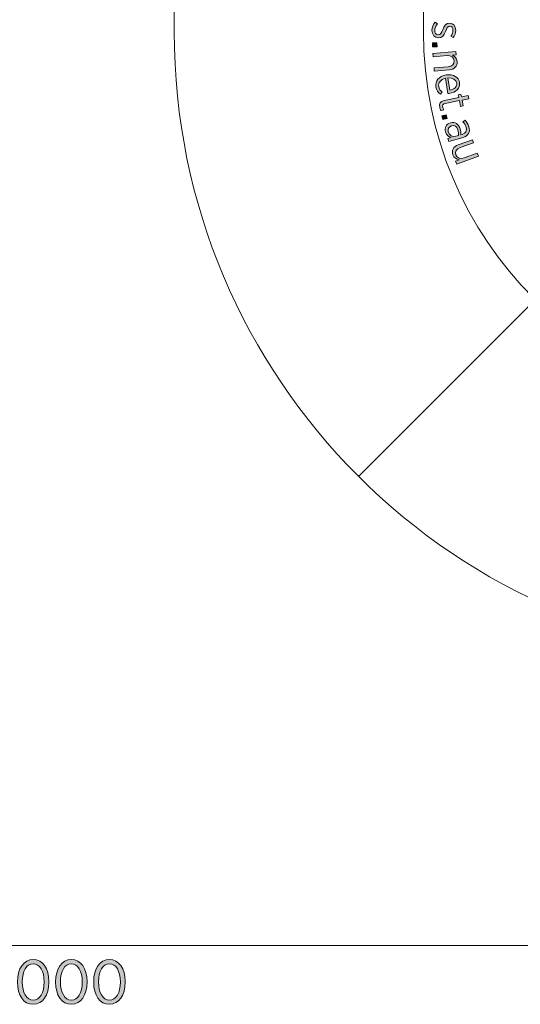
# Model space of a CAD drawing. Units: inches. Extents: x 69 to 213, y -163 to -15.
# Drawn here: x 138 to 158, y -163 to -124 of the extents above; entities that cross this region are included whole.
import ezdxf

# ---------------------------------------------------------------- set-up
doc = ezdxf.new("R2010")
doc.units = ezdxf.units.IN
doc.header["$MEASUREMENT"] = 0
doc.layers.add('Logos & Title', color=7, linetype='Continuous')
doc.layers.add('Work Layer', color=7, linetype='Continuous')

# ---------------------------------------------------------------- blocks, each defined once
blk = doc.blocks.new('block 6')
at = {"layer": 'Work Layer'}
h = blk.add_hatch(color=1, dxfattribs=at)
h.dxf.hatch_style = 2
edge = h.paths.add_edge_path()
edge.add_spline(control_points=[(136.846, -163.002), (136.72, -162.874), (136.646, -162.693), (136.646, -162.328), (136.646, -162.328), (136.646, -162.308), (136.646, -162.308), (136.646, -161.735), (136.891, -161.367), (137.286, -161.367), (137.451, -161.367), (137.577, -161.423), (137.703, -161.522), (137.703, -161.522), (137.605, -161.67), (137.605, -161.67), (137.511, -161.592), (137.409, -161.537), (137.278, -161.537), (136.992, -161.537), (136.834, -161.853), (136.831, -162.276), (136.923, -162.13), (137.066, -162.041), (137.251, -162.041), (137.53, -162.041), (137.772, -162.234), (137.772, -162.57), (137.772, -162.57), (137.772, -162.575), (137.772, -162.575), (137.772, -162.911), (137.533, -163.15), (137.226, -163.15), (137.071, -163.15), (136.94, -163.096), (136.846, -163.002)], knot_values=[0, 0, 0, 0, 1, 1, 1, 2, 2, 2, 3, 3, 3, 4, 4, 4, 5, 5, 5, 6, 6, 6, 7, 7, 7, 8, 8, 8, 9, 9, 9, 10, 10, 10, 11, 11, 11, 12, 12, 12, 12], degree=3, periodic=1)
edge = h.paths.add_edge_path()
edge.add_spline(control_points=[(137.585, -162.582), (137.585, -162.582), (137.585, -162.577), (137.585, -162.577), (137.585, -162.35), (137.437, -162.202), (137.226, -162.202), (137.011, -162.202), (136.858, -162.365), (136.858, -162.58), (136.858, -162.58), (136.858, -162.585), (136.858, -162.585), (136.858, -162.812), (137.007, -162.985), (137.229, -162.985), (137.446, -162.985), (137.585, -162.807), (137.585, -162.582)], knot_values=[0, 0, 0, 0, 1, 1, 1, 2, 2, 2, 3, 3, 3, 4, 4, 4, 5, 5, 5, 6, 6, 6, 6], degree=3, periodic=1)
h = blk.add_hatch(color=1, dxfattribs=at)
h.dxf.hatch_style = 2
edge = h.paths.add_edge_path()
edge.add_spline(control_points=[(138.034, -162.271), (138.034, -162.271), (138.034, -162.251), (138.034, -162.251), (138.034, -161.732), (138.278, -161.367), (138.661, -161.367), (139.044, -161.367), (139.286, -161.727), (139.286, -162.246), (139.286, -162.246), (139.286, -162.266), (139.286, -162.266), (139.286, -162.785), (139.042, -163.15), (138.659, -163.15), (138.273, -163.15), (138.034, -162.79), (138.034, -162.271)], knot_values=[0, 0, 0, 0, 1, 1, 1, 2, 2, 2, 3, 3, 3, 4, 4, 4, 5, 5, 5, 6, 6, 6, 6], degree=3, periodic=1)
edge = h.paths.add_edge_path()
edge.add_spline(control_points=[(139.096, -162.271), (139.096, -162.271), (139.096, -162.251), (139.096, -162.251), (139.096, -161.836), (138.921, -161.535), (138.659, -161.535), (138.394, -161.535), (138.224, -161.831), (138.224, -162.246), (138.224, -162.246), (138.224, -162.266), (138.224, -162.266), (138.224, -162.681), (138.397, -162.982), (138.661, -162.982), (138.926, -162.982), (139.096, -162.686), (139.096, -162.271)], knot_values=[0, 0, 0, 0, 1, 1, 1, 2, 2, 2, 3, 3, 3, 4, 4, 4, 5, 5, 5, 6, 6, 6, 6], degree=3, periodic=1)
h = blk.add_hatch(color=1, dxfattribs=at)
h.dxf.hatch_style = 2
edge = h.paths.add_edge_path()
edge.add_spline(control_points=[(139.552, -162.271), (139.552, -162.271), (139.552, -162.251), (139.552, -162.251), (139.552, -161.732), (139.797, -161.367), (140.18, -161.367), (140.563, -161.367), (140.805, -161.727), (140.805, -162.246), (140.805, -162.246), (140.805, -162.266), (140.805, -162.266), (140.805, -162.785), (140.56, -163.15), (140.177, -163.15), (139.792, -163.15), (139.552, -162.79), (139.552, -162.271)], knot_values=[0, 0, 0, 0, 1, 1, 1, 2, 2, 2, 3, 3, 3, 4, 4, 4, 5, 5, 5, 6, 6, 6, 6], degree=3, periodic=1)
edge = h.paths.add_edge_path()
edge.add_spline(control_points=[(140.615, -162.271), (140.615, -162.271), (140.615, -162.251), (140.615, -162.251), (140.615, -161.836), (140.439, -161.535), (140.177, -161.535), (139.913, -161.535), (139.743, -161.831), (139.743, -162.246), (139.743, -162.246), (139.743, -162.266), (139.743, -162.266), (139.743, -162.681), (139.915, -162.982), (140.18, -162.982), (140.444, -162.982), (140.615, -162.686), (140.615, -162.271)], knot_values=[0, 0, 0, 0, 1, 1, 1, 2, 2, 2, 3, 3, 3, 4, 4, 4, 5, 5, 5, 6, 6, 6, 6], degree=3, periodic=1)
h = blk.add_hatch(color=1, dxfattribs=at)
h.dxf.hatch_style = 2
edge = h.paths.add_edge_path()
edge.add_spline(control_points=[(141.071, -162.271), (141.071, -162.271), (141.071, -162.251), (141.071, -162.251), (141.071, -161.732), (141.316, -161.367), (141.699, -161.367), (142.082, -161.367), (142.324, -161.727), (142.324, -162.246), (142.324, -162.246), (142.324, -162.266), (142.324, -162.266), (142.324, -162.785), (142.079, -163.15), (141.696, -163.15), (141.311, -163.15), (141.071, -162.79), (141.071, -162.271)], knot_values=[0, 0, 0, 0, 1, 1, 1, 2, 2, 2, 3, 3, 3, 4, 4, 4, 5, 5, 5, 6, 6, 6, 6], degree=3, periodic=1)
edge = h.paths.add_edge_path()
edge.add_spline(control_points=[(142.133, -162.271), (142.133, -162.271), (142.133, -162.251), (142.133, -162.251), (142.133, -161.836), (141.958, -161.535), (141.696, -161.535), (141.432, -161.535), (141.261, -161.831), (141.261, -162.246), (141.261, -162.246), (141.261, -162.266), (141.261, -162.266), (141.261, -162.681), (141.434, -162.982), (141.699, -162.982), (141.963, -162.982), (142.133, -162.686), (142.133, -162.271)], knot_values=[0, 0, 0, 0, 1, 1, 1, 2, 2, 2, 3, 3, 3, 4, 4, 4, 5, 5, 5, 6, 6, 6, 6], degree=3, periodic=1)
at = {"layer": 'Work Layer', "lineweight": 0}
for points, knots in [([(136.846, -163.002), (136.72, -162.874), (136.646, -162.693), (136.646, -162.328), (136.646, -162.328), (136.646, -162.308), (136.646, -162.308), (136.646, -161.735), (136.891, -161.367), (137.286, -161.367), (137.451, -161.367), (137.577, -161.423), (137.703, -161.522), (137.703, -161.522), (137.605, -161.67), (137.605, -161.67), (137.511, -161.592), (137.409, -161.537), (137.278, -161.537), (136.992, -161.537), (136.834, -161.853), (136.831, -162.276), (136.923, -162.13), (137.066, -162.041), (137.251, -162.041), (137.53, -162.041), (137.772, -162.234), (137.772, -162.57), (137.772, -162.57), (137.772, -162.575), (137.772, -162.575), (137.772, -162.911), (137.533, -163.15), (137.226, -163.15), (137.071, -163.15), (136.94, -163.096), (136.846, -163.002)], [0, 0, 0, 0, 1, 1, 1, 2, 2, 2, 3, 3, 3, 4, 4, 4, 5, 5, 5, 6, 6, 6, 7, 7, 7, 8, 8, 8, 9, 9, 9, 10, 10, 10, 11, 11, 11, 12, 12, 12, 12]), ([(138.034, -162.271), (138.034, -162.271), (138.034, -162.251), (138.034, -162.251), (138.034, -161.732), (138.278, -161.367), (138.661, -161.367), (139.044, -161.367), (139.286, -161.727), (139.286, -162.246), (139.286, -162.246), (139.286, -162.266), (139.286, -162.266), (139.286, -162.785), (139.042, -163.15), (138.659, -163.15), (138.273, -163.15), (138.034, -162.79), (138.034, -162.271)], [0, 0, 0, 0, 1, 1, 1, 2, 2, 2, 3, 3, 3, 4, 4, 4, 5, 5, 5, 6, 6, 6, 6]), ([(139.552, -162.271), (139.552, -162.271), (139.552, -162.251), (139.552, -162.251), (139.552, -161.732), (139.797, -161.367), (140.18, -161.367), (140.563, -161.367), (140.805, -161.727), (140.805, -162.246), (140.805, -162.246), (140.805, -162.266), (140.805, -162.266), (140.805, -162.785), (140.56, -163.15), (140.177, -163.15), (139.792, -163.15), (139.552, -162.79), (139.552, -162.271)], [0, 0, 0, 0, 1, 1, 1, 2, 2, 2, 3, 3, 3, 4, 4, 4, 5, 5, 5, 6, 6, 6, 6]), ([(141.071, -162.271), (141.071, -162.271), (141.071, -162.251), (141.071, -162.251), (141.071, -161.732), (141.316, -161.367), (141.699, -161.367), (142.082, -161.367), (142.324, -161.727), (142.324, -162.246), (142.324, -162.246), (142.324, -162.266), (142.324, -162.266), (142.324, -162.785), (142.079, -163.15), (141.696, -163.15), (141.311, -163.15), (141.071, -162.79), (141.071, -162.271)], [0, 0, 0, 0, 1, 1, 1, 2, 2, 2, 3, 3, 3, 4, 4, 4, 5, 5, 5, 6, 6, 6, 6]), ([(139.096, -162.271), (139.096, -162.271), (139.096, -162.251), (139.096, -162.251), (139.096, -161.836), (138.921, -161.535), (138.659, -161.535), (138.394, -161.535), (138.224, -161.831), (138.224, -162.246), (138.224, -162.246), (138.224, -162.266), (138.224, -162.266), (138.224, -162.681), (138.397, -162.982), (138.661, -162.982), (138.926, -162.982), (139.096, -162.686), (139.096, -162.271)], [0, 0, 0, 0, 1, 1, 1, 2, 2, 2, 3, 3, 3, 4, 4, 4, 5, 5, 5, 6, 6, 6, 6]), ([(140.615, -162.271), (140.615, -162.271), (140.615, -162.251), (140.615, -162.251), (140.615, -161.836), (140.439, -161.535), (140.177, -161.535), (139.913, -161.535), (139.743, -161.831), (139.743, -162.246), (139.743, -162.246), (139.743, -162.266), (139.743, -162.266), (139.743, -162.681), (139.915, -162.982), (140.18, -162.982), (140.444, -162.982), (140.615, -162.686), (140.615, -162.271)], [0, 0, 0, 0, 1, 1, 1, 2, 2, 2, 3, 3, 3, 4, 4, 4, 5, 5, 5, 6, 6, 6, 6]), ([(142.133, -162.271), (142.133, -162.271), (142.133, -162.251), (142.133, -162.251), (142.133, -161.836), (141.958, -161.535), (141.696, -161.535), (141.432, -161.535), (141.261, -161.831), (141.261, -162.246), (141.261, -162.246), (141.261, -162.266), (141.261, -162.266), (141.261, -162.681), (141.434, -162.982), (141.699, -162.982), (141.963, -162.982), (142.133, -162.686), (142.133, -162.271)], [0, 0, 0, 0, 1, 1, 1, 2, 2, 2, 3, 3, 3, 4, 4, 4, 5, 5, 5, 6, 6, 6, 6]), ([(137.585, -162.582), (137.585, -162.582), (137.585, -162.577), (137.585, -162.577), (137.585, -162.35), (137.437, -162.202), (137.226, -162.202), (137.011, -162.202), (136.858, -162.365), (136.858, -162.58), (136.858, -162.58), (136.858, -162.585), (136.858, -162.585), (136.858, -162.812), (137.007, -162.985), (137.229, -162.985), (137.446, -162.985), (137.585, -162.807), (137.585, -162.582)], [0, 0, 0, 0, 1, 1, 1, 2, 2, 2, 3, 3, 3, 4, 4, 4, 5, 5, 5, 6, 6, 6, 6])]:
    blk.add_open_spline(points, degree=3, knots=knots, dxfattribs=at)
blk = doc.blocks.new('block 2738')
at = {"layer": 'Logos & Title'}
h = blk.add_hatch(color=1, dxfattribs=at)
h.dxf.hatch_style = 2
edge = h.paths.add_edge_path()
edge.add_spline(control_points=[(154.671, -124.055), (154.671, -124.055), (154.765, -124.122), (154.765, -124.122), (154.692, -124.209), (154.653, -124.299), (154.653, -124.391), (154.653, -124.491), (154.71, -124.562), (154.796, -124.562), (154.796, -124.562), (154.798, -124.562), (154.798, -124.562), (154.879, -124.562), (154.922, -124.486), (154.973, -124.362), (155.037, -124.216), (155.095, -124.099), (155.238, -124.099), (155.238, -124.099), (155.241, -124.099), (155.241, -124.099), (155.391, -124.099), (155.492, -124.221), (155.492, -124.386), (155.492, -124.49), (155.451, -124.597), (155.393, -124.675), (155.393, -124.675), (155.296, -124.613), (155.296, -124.613), (155.347, -124.543), (155.382, -124.463), (155.382, -124.382), (155.382, -124.285), (155.326, -124.223), (155.254, -124.223), (155.254, -124.223), (155.25, -124.223), (155.25, -124.223), (155.173, -124.223), (155.134, -124.302), (155.081, -124.428), (155.013, -124.579), (154.95, -124.686), (154.811, -124.686), (154.811, -124.686), (154.807, -124.686), (154.807, -124.686), (154.643, -124.686), (154.542, -124.553), (154.542, -124.387), (154.542, -124.274), (154.586, -124.152), (154.671, -124.055)], knot_values=[0, 0, 0, 0, 1, 1, 1, 2, 2, 2, 3, 3, 3, 4, 4, 4, 5, 5, 5, 6, 6, 6, 7, 7, 7, 8, 8, 8, 9, 9, 9, 10, 10, 10, 11, 11, 11, 12, 12, 12, 13, 13, 13, 14, 14, 14, 15, 15, 15, 16, 16, 16, 17, 17, 17, 18, 18, 18, 18], degree=3, periodic=1)
h = blk.add_hatch(color=1, dxfattribs=at)
h.dxf.hatch_style = 2
h.paths.add_polyline_path([(154.745, -124.877), (154.751, -125.036), (154.569, -125.042), (154.564, -124.883)])
h = blk.add_hatch(color=1, dxfattribs=at)
h.dxf.hatch_style = 2
edge = h.paths.add_edge_path()
edge.add_spline(control_points=[(155.496, -125.234), (155.496, -125.234), (155.507, -125.361), (155.507, -125.361), (155.507, -125.361), (155.357, -125.373), (155.357, -125.373), (155.453, -125.417), (155.536, -125.493), (155.547, -125.631), (155.562, -125.817), (155.443, -125.94), (155.237, -125.958), (155.237, -125.958), (154.637, -126.007), (154.637, -126.007), (154.637, -126.007), (154.627, -125.88), (154.627, -125.88), (154.627, -125.88), (155.192, -125.833), (155.192, -125.833), (155.355, -125.82), (155.44, -125.735), (155.429, -125.601), (155.418, -125.468), (155.305, -125.378), (155.148, -125.39), (155.148, -125.39), (154.59, -125.437), (154.59, -125.437), (154.59, -125.437), (154.579, -125.31), (154.579, -125.31), (154.579, -125.31), (155.496, -125.234), (155.496, -125.234)], knot_values=[0, 0, 0, 0, 1, 1, 1, 2, 2, 2, 3, 3, 3, 4, 4, 4, 5, 5, 5, 6, 6, 6, 7, 7, 7, 8, 8, 8, 9, 9, 9, 10, 10, 10, 11, 11, 11, 12, 12, 12, 12], degree=3, periodic=1)
h = blk.add_hatch(color=1, dxfattribs=at)
h.dxf.hatch_style = 2
edge = h.paths.add_edge_path()
edge.add_spline(control_points=[(155.107, -126.162), (155.107, -126.162), (155.116, -126.161), (155.116, -126.161), (155.393, -126.12), (155.611, -126.253), (155.643, -126.466), (155.676, -126.694), (155.501, -126.859), (155.227, -126.9), (155.215, -126.902), (155.191, -126.906), (155.175, -126.906), (155.175, -126.906), (155.084, -126.295), (155.084, -126.295), (154.886, -126.339), (154.793, -126.48), (154.814, -126.623), (154.828, -126.722), (154.881, -126.789), (154.953, -126.843), (154.953, -126.843), (154.884, -126.926), (154.884, -126.926), (154.788, -126.856), (154.722, -126.77), (154.701, -126.634), (154.669, -126.413), (154.819, -126.205), (155.107, -126.162)], knot_values=[0, 0, 0, 0, 1, 1, 1, 2, 2, 2, 3, 3, 3, 4, 4, 4, 5, 5, 5, 6, 6, 6, 7, 7, 7, 8, 8, 8, 9, 9, 9, 10, 10, 10, 10], degree=3, periodic=1)
edge = h.paths.add_edge_path()
edge.add_spline(control_points=[(155.254, -126.768), (155.425, -126.733), (155.555, -126.631), (155.533, -126.482), (155.513, -126.348), (155.374, -126.265), (155.182, -126.281), (155.182, -126.281), (155.254, -126.768), (155.254, -126.768)], knot_values=[0, 0, 0, 0, 1, 1, 1, 2, 2, 2, 3, 3, 3, 3], degree=3, periodic=1)
h = blk.add_hatch(color=1, dxfattribs=at)
h.dxf.hatch_style = 2
edge = h.paths.add_edge_path()
edge.add_spline(control_points=[(155.029, -127.176), (155.029, -127.176), (155.61, -127.058), (155.61, -127.058), (155.61, -127.058), (155.588, -126.949), (155.588, -126.949), (155.588, -126.949), (155.699, -126.927), (155.699, -126.927), (155.699, -126.927), (155.721, -127.036), (155.721, -127.036), (155.721, -127.036), (155.983, -126.983), (155.983, -126.983), (155.983, -126.983), (156.008, -127.107), (156.008, -127.107), (156.008, -127.107), (155.746, -127.161), (155.746, -127.161), (155.746, -127.161), (155.793, -127.395), (155.793, -127.395), (155.793, -127.395), (155.683, -127.418), (155.683, -127.418), (155.683, -127.418), (155.635, -127.183), (155.635, -127.183), (155.635, -127.183), (155.075, -127.296), (155.075, -127.296), (154.98, -127.315), (154.956, -127.374), (154.972, -127.452), (154.979, -127.486), (154.995, -127.519), (155.018, -127.553), (155.018, -127.553), (154.91, -127.574), (154.91, -127.574), (154.883, -127.538), (154.863, -127.497), (154.852, -127.446), (154.826, -127.318), (154.869, -127.208), (155.029, -127.176)], knot_values=[0, 0, 0, 0, 1, 1, 1, 2, 2, 2, 3, 3, 3, 4, 4, 4, 5, 5, 5, 6, 6, 6, 7, 7, 7, 8, 8, 8, 9, 9, 9, 10, 10, 10, 11, 11, 11, 12, 12, 12, 13, 13, 13, 14, 14, 14, 15, 15, 15, 16, 16, 16, 16], degree=3, periodic=1)
h = blk.add_hatch(color=1, dxfattribs=at)
h.dxf.hatch_style = 2
h.paths.add_polyline_path([(155.117, -127.743), (155.154, -127.897), (154.977, -127.939), (154.94, -127.785)])
h = blk.add_hatch(color=1, dxfattribs=at)
h.dxf.hatch_style = 2
edge = h.paths.add_edge_path()
edge.add_spline(control_points=[(155.279, -128.064), (155.279, -128.064), (155.286, -128.062), (155.286, -128.062), (155.467, -128.009), (155.608, -128.11), (155.665, -128.305), (155.692, -128.398), (155.696, -128.471), (155.695, -128.543), (155.695, -128.543), (155.747, -128.528), (155.747, -128.528), (155.89, -128.486), (155.942, -128.381), (155.901, -128.239), (155.875, -128.151), (155.826, -128.082), (155.777, -128.03), (155.777, -128.03), (155.865, -127.963), (155.865, -127.963), (155.93, -128.034), (155.985, -128.111), (156.017, -128.22), (156.048, -128.327), (156.041, -128.419), (156, -128.493), (155.962, -128.563), (155.889, -128.617), (155.785, -128.647), (155.785, -128.647), (155.217, -128.811), (155.217, -128.811), (155.217, -128.811), (155.183, -128.691), (155.183, -128.691), (155.183, -128.691), (155.311, -128.653), (155.311, -128.653), (155.213, -128.625), (155.124, -128.557), (155.086, -128.426), (155.043, -128.279), (155.104, -128.114), (155.279, -128.064)], knot_values=[0, 0, 0, 0, 1, 1, 1, 2, 2, 2, 3, 3, 3, 4, 4, 4, 5, 5, 5, 6, 6, 6, 7, 7, 7, 8, 8, 8, 9, 9, 9, 10, 10, 10, 11, 11, 11, 12, 12, 12, 13, 13, 13, 14, 14, 14, 15, 15, 15, 15], degree=3, periodic=1)
edge = h.paths.add_edge_path()
edge.add_spline(control_points=[(155.49, -128.604), (155.49, -128.604), (155.6, -128.572), (155.6, -128.572), (155.605, -128.51), (155.599, -128.435), (155.574, -128.348), (155.534, -128.207), (155.438, -128.15), (155.326, -128.183), (155.326, -128.183), (155.321, -128.184), (155.321, -128.184), (155.211, -128.216), (155.165, -128.319), (155.196, -128.424), (155.233, -128.56), (155.361, -128.641), (155.49, -128.604)], knot_values=[0, 0, 0, 0, 1, 1, 1, 2, 2, 2, 3, 3, 3, 4, 4, 4, 5, 5, 5, 6, 6, 6, 6], degree=3, periodic=1)
h = blk.add_hatch(color=1, dxfattribs=at)
h.dxf.hatch_style = 2
edge = h.paths.add_edge_path()
edge.add_spline(control_points=[(155.59, -128.943), (155.59, -128.943), (156.157, -128.739), (156.157, -128.739), (156.157, -128.739), (156.2, -128.858), (156.2, -128.858), (156.2, -128.858), (155.668, -129.05), (155.668, -129.05), (155.513, -129.105), (155.453, -129.209), (155.499, -129.335), (155.544, -129.462), (155.676, -129.519), (155.823, -129.466), (155.823, -129.466), (156.35, -129.276), (156.35, -129.276), (156.35, -129.276), (156.393, -129.395), (156.393, -129.395), (156.393, -129.395), (155.53, -129.706), (155.53, -129.706), (155.53, -129.706), (155.486, -129.587), (155.486, -129.587), (155.486, -129.587), (155.627, -129.536), (155.627, -129.536), (155.524, -129.519), (155.424, -129.467), (155.378, -129.338), (155.315, -129.162), (155.397, -129.012), (155.59, -128.943)], knot_values=[0, 0, 0, 0, 1, 1, 1, 2, 2, 2, 3, 3, 3, 4, 4, 4, 5, 5, 5, 6, 6, 6, 7, 7, 7, 8, 8, 8, 9, 9, 9, 10, 10, 10, 11, 11, 11, 12, 12, 12, 12], degree=3, periodic=1)
at = {"layer": 'Logos & Title', "lineweight": 0}
for points in [[(154.745, -124.877), (154.751, -125.036), (154.569, -125.042), (154.564, -124.883), (154.745, -124.877)], [(155.117, -127.743), (155.154, -127.897), (154.977, -127.939), (154.94, -127.785), (155.117, -127.743)]]:
    blk.add_lwpolyline(points, dxfattribs=at)
for points, knots in [([(154.671, -124.055), (154.671, -124.055), (154.765, -124.122), (154.765, -124.122), (154.692, -124.209), (154.653, -124.299), (154.653, -124.391), (154.653, -124.491), (154.71, -124.562), (154.796, -124.562), (154.796, -124.562), (154.798, -124.562), (154.798, -124.562), (154.879, -124.562), (154.922, -124.486), (154.973, -124.362), (155.037, -124.216), (155.095, -124.099), (155.238, -124.099), (155.238, -124.099), (155.241, -124.099), (155.241, -124.099), (155.391, -124.099), (155.492, -124.221), (155.492, -124.386), (155.492, -124.49), (155.451, -124.597), (155.393, -124.675), (155.393, -124.675), (155.296, -124.613), (155.296, -124.613), (155.347, -124.543), (155.382, -124.463), (155.382, -124.382), (155.382, -124.285), (155.326, -124.223), (155.254, -124.223), (155.254, -124.223), (155.25, -124.223), (155.25, -124.223), (155.173, -124.223), (155.134, -124.302), (155.081, -124.428), (155.013, -124.579), (154.95, -124.686), (154.811, -124.686), (154.811, -124.686), (154.807, -124.686), (154.807, -124.686), (154.643, -124.686), (154.542, -124.553), (154.542, -124.387), (154.542, -124.274), (154.586, -124.152), (154.671, -124.055)], [0, 0, 0, 0, 1, 1, 1, 2, 2, 2, 3, 3, 3, 4, 4, 4, 5, 5, 5, 6, 6, 6, 7, 7, 7, 8, 8, 8, 9, 9, 9, 10, 10, 10, 11, 11, 11, 12, 12, 12, 13, 13, 13, 14, 14, 14, 15, 15, 15, 16, 16, 16, 17, 17, 17, 18, 18, 18, 18]), ([(155.496, -125.234), (155.496, -125.234), (155.507, -125.361), (155.507, -125.361), (155.507, -125.361), (155.357, -125.373), (155.357, -125.373), (155.453, -125.417), (155.536, -125.493), (155.547, -125.631), (155.562, -125.817), (155.443, -125.94), (155.237, -125.958), (155.237, -125.958), (154.637, -126.007), (154.637, -126.007), (154.637, -126.007), (154.627, -125.88), (154.627, -125.88), (154.627, -125.88), (155.192, -125.833), (155.192, -125.833), (155.355, -125.82), (155.44, -125.735), (155.429, -125.601), (155.418, -125.468), (155.305, -125.378), (155.148, -125.39), (155.148, -125.39), (154.59, -125.437), (154.59, -125.437), (154.59, -125.437), (154.579, -125.31), (154.579, -125.31), (154.579, -125.31), (155.496, -125.234), (155.496, -125.234)], [0, 0, 0, 0, 1, 1, 1, 2, 2, 2, 3, 3, 3, 4, 4, 4, 5, 5, 5, 6, 6, 6, 7, 7, 7, 8, 8, 8, 9, 9, 9, 10, 10, 10, 11, 11, 11, 12, 12, 12, 12]), ([(155.107, -126.162), (155.107, -126.162), (155.116, -126.161), (155.116, -126.161), (155.393, -126.12), (155.611, -126.253), (155.643, -126.466), (155.676, -126.694), (155.501, -126.859), (155.227, -126.9), (155.215, -126.902), (155.191, -126.906), (155.175, -126.906), (155.175, -126.906), (155.084, -126.295), (155.084, -126.295), (154.886, -126.339), (154.793, -126.48), (154.814, -126.623), (154.828, -126.722), (154.881, -126.789), (154.953, -126.843), (154.953, -126.843), (154.884, -126.926), (154.884, -126.926), (154.788, -126.856), (154.722, -126.77), (154.701, -126.634), (154.669, -126.413), (154.819, -126.205), (155.107, -126.162)], [0, 0, 0, 0, 1, 1, 1, 2, 2, 2, 3, 3, 3, 4, 4, 4, 5, 5, 5, 6, 6, 6, 7, 7, 7, 8, 8, 8, 9, 9, 9, 10, 10, 10, 10]), ([(155.254, -126.768), (155.425, -126.733), (155.555, -126.631), (155.533, -126.482), (155.513, -126.348), (155.374, -126.265), (155.182, -126.281), (155.182, -126.281), (155.254, -126.768), (155.254, -126.768)], [0, 0, 0, 0, 1, 1, 1, 2, 2, 2, 3, 3, 3, 3]), ([(155.029, -127.176), (155.029, -127.176), (155.61, -127.058), (155.61, -127.058), (155.61, -127.058), (155.588, -126.949), (155.588, -126.949), (155.588, -126.949), (155.699, -126.927), (155.699, -126.927), (155.699, -126.927), (155.721, -127.036), (155.721, -127.036), (155.721, -127.036), (155.983, -126.983), (155.983, -126.983), (155.983, -126.983), (156.008, -127.107), (156.008, -127.107), (156.008, -127.107), (155.746, -127.161), (155.746, -127.161), (155.746, -127.161), (155.793, -127.395), (155.793, -127.395), (155.793, -127.395), (155.683, -127.418), (155.683, -127.418), (155.683, -127.418), (155.635, -127.183), (155.635, -127.183), (155.635, -127.183), (155.075, -127.296), (155.075, -127.296), (154.98, -127.315), (154.956, -127.374), (154.972, -127.452), (154.979, -127.486), (154.995, -127.519), (155.018, -127.553), (155.018, -127.553), (154.91, -127.574), (154.91, -127.574), (154.883, -127.538), (154.863, -127.497), (154.852, -127.446), (154.826, -127.318), (154.869, -127.208), (155.029, -127.176)], [0, 0, 0, 0, 1, 1, 1, 2, 2, 2, 3, 3, 3, 4, 4, 4, 5, 5, 5, 6, 6, 6, 7, 7, 7, 8, 8, 8, 9, 9, 9, 10, 10, 10, 11, 11, 11, 12, 12, 12, 13, 13, 13, 14, 14, 14, 15, 15, 15, 16, 16, 16, 16]), ([(155.279, -128.064), (155.279, -128.064), (155.286, -128.062), (155.286, -128.062), (155.467, -128.009), (155.608, -128.11), (155.665, -128.305), (155.692, -128.398), (155.696, -128.471), (155.695, -128.543), (155.695, -128.543), (155.747, -128.528), (155.747, -128.528), (155.89, -128.486), (155.942, -128.381), (155.901, -128.239), (155.875, -128.151), (155.826, -128.082), (155.777, -128.03), (155.777, -128.03), (155.865, -127.963), (155.865, -127.963), (155.93, -128.034), (155.985, -128.111), (156.017, -128.22), (156.048, -128.327), (156.041, -128.419), (156, -128.493), (155.962, -128.563), (155.889, -128.617), (155.785, -128.647), (155.785, -128.647), (155.217, -128.811), (155.217, -128.811), (155.217, -128.811), (155.183, -128.691), (155.183, -128.691), (155.183, -128.691), (155.311, -128.653), (155.311, -128.653), (155.213, -128.625), (155.124, -128.557), (155.086, -128.426), (155.043, -128.279), (155.104, -128.114), (155.279, -128.064)], [0, 0, 0, 0, 1, 1, 1, 2, 2, 2, 3, 3, 3, 4, 4, 4, 5, 5, 5, 6, 6, 6, 7, 7, 7, 8, 8, 8, 9, 9, 9, 10, 10, 10, 11, 11, 11, 12, 12, 12, 13, 13, 13, 14, 14, 14, 15, 15, 15, 15]), ([(155.49, -128.604), (155.49, -128.604), (155.6, -128.572), (155.6, -128.572), (155.605, -128.51), (155.599, -128.435), (155.574, -128.348), (155.534, -128.207), (155.438, -128.15), (155.326, -128.183), (155.326, -128.183), (155.321, -128.184), (155.321, -128.184), (155.211, -128.216), (155.165, -128.319), (155.196, -128.424), (155.233, -128.56), (155.361, -128.641), (155.49, -128.604)], [0, 0, 0, 0, 1, 1, 1, 2, 2, 2, 3, 3, 3, 4, 4, 4, 5, 5, 5, 6, 6, 6, 6]), ([(155.59, -128.943), (155.59, -128.943), (156.157, -128.739), (156.157, -128.739), (156.157, -128.739), (156.2, -128.858), (156.2, -128.858), (156.2, -128.858), (155.668, -129.05), (155.668, -129.05), (155.513, -129.105), (155.453, -129.209), (155.499, -129.335), (155.544, -129.462), (155.676, -129.519), (155.823, -129.466), (155.823, -129.466), (156.35, -129.276), (156.35, -129.276), (156.35, -129.276), (156.393, -129.395), (156.393, -129.395), (156.393, -129.395), (155.53, -129.706), (155.53, -129.706), (155.53, -129.706), (155.486, -129.587), (155.486, -129.587), (155.486, -129.587), (155.627, -129.536), (155.627, -129.536), (155.524, -129.519), (155.424, -129.467), (155.378, -129.338), (155.315, -129.162), (155.397, -129.012), (155.59, -128.943)], [0, 0, 0, 0, 1, 1, 1, 2, 2, 2, 3, 3, 3, 4, 4, 4, 5, 5, 5, 6, 6, 6, 7, 7, 7, 8, 8, 8, 9, 9, 9, 10, 10, 10, 11, 11, 11, 12, 12, 12, 12])]:
    blk.add_open_spline(points, degree=3, knots=knots, dxfattribs=at)

msp = doc.modelspace()

# ---------------------------------------------------------------- linework, layer by layer
at = {"layer": 'Logos & Title', "color": 102, "lineweight": 9}
msp.add_lwpolyline([(169.321, -124.443), (151.618, -142.146)], dxfattribs=at)
msp.add_open_spline([(155.347, -33.681), (148.67, -38.17), (144.278, -45.794), (144.278, -54.443), (144.278, -54.443), (144.278, -56.775), (144.278, -59.94), (145.414, -60.174), (126.875, -53.961), (118.762, -51.256), (115.837, -50.054), (112.634, -49.392), (109.276, -49.392), (95.469, -49.392), (84.276, -60.585), (84.276, -74.392), (84.276, -74.392), (84.276, -104.422), (84.276, -104.422), (84.276, -118.229), (95.469, -129.422), (109.276, -129.422), (112.542, -129.422), (115.662, -128.796), (118.521, -127.657), (124.255, -125.756), (137.474, -121.373), (144.28, -119.117), (144.278, -122.161), (144.278, -124.443), (144.278, -124.443), (144.278, -138.25), (155.471, -149.443), (169.278, -149.443), (183.085, -149.443), (194.278, -138.25), (194.278, -124.443), (194.278, -124.443), (194.278, -54.443), (194.278, -54.443), (194.278, -40.636), (183.085, -29.443), (169.278, -29.443), (164.12, -29.443), (159.327, -31.005), (155.347, -33.681)], degree=3, knots=[0, 0, 0, 0, 1, 1, 1, 2, 2, 2, 3, 3, 3, 4, 4, 4, 5, 5, 5, 6, 6, 6, 7, 7, 7, 8, 8, 8, 9, 9, 9, 10, 10, 10, 11, 11, 11, 12, 12, 12, 13, 13, 13, 14, 14, 14, 15, 15, 15, 15], dxfattribs=at)
at = {"layer": 'Logos & Title', "color": 1, "lineweight": 9}
msp.add_open_spline([(184.205, -124.443), (184.205, -124.443), (184.205, -115.695), (184.205, -108.378), (187.933, -104.339), (189.842, -98.969), (189.586, -93.562), (189.583, -81.966), (189.583, -66.402), (189.583, -55.406), (189.771, -51.622), (188.908, -47.741), (186.872, -44.216), (181.239, -34.459), (168.762, -31.116), (159.005, -36.749), (152.151, -40.706), (148.462, -48.04), (148.827, -55.436), (148.827, -58.707), (148.827, -62.546), (148.827, -66.51), (147.593, -65.849), (146.296, -65.318), (144.959, -64.923), (140.325, -63.392), (123.774, -57.922), (117.021, -55.69), (111.359, -53.337), (104.705, -53.555), (98.984, -56.857), (92.217, -60.765), (88.535, -67.964), (88.795, -75.264), (88.795, -84.503), (88.795, -95.611), (88.795, -103.721), (88.663, -107.414), (89.534, -111.187), (91.518, -114.622), (96.663, -123.535), (107.519, -127.096), (116.796, -123.35), (123.061, -121.291), (139.043, -116.04), (144.57, -114.224), (146.216, -113.772), (147.831, -113.105), (149.379, -112.211), (151.222, -111.147), (152.837, -109.838), (154.206, -108.349), (154.205, -115.492), (154.205, -124.443), (154.205, -124.443), (154.205, -132.727), (160.921, -139.443), (169.205, -139.443), (177.49, -139.443), (184.205, -132.727), (184.205, -124.443)], degree=3, knots=[0, 0, 0, 0, 1, 1, 1, 2, 2, 2, 3, 3, 3, 4, 4, 4, 5, 5, 5, 6, 6, 6, 7, 7, 7, 8, 8, 8, 9, 9, 9, 10, 10, 10, 11, 11, 11, 12, 12, 12, 13, 13, 13, 14, 14, 14, 15, 15, 15, 16, 16, 16, 17, 17, 17, 18, 18, 18, 19, 19, 19, 20, 20, 20, 20], dxfattribs=at)
at = {"layer": 'Work Layer', "color": 1, "lineweight": 9}
msp.add_lwpolyline([(170.239, -160.811), (108.039, -160.811)], dxfattribs=at)

# ---------------------------------------------------------------- block references
at = {"layer": 'Logos & Title'}
msp.add_blockref('block 2738', (0, 0), dxfattribs=at)
at = {"layer": 'Work Layer'}
msp.add_blockref('block 6', (0, 0), dxfattribs=at)

doc.saveas('drawing.dxf')
